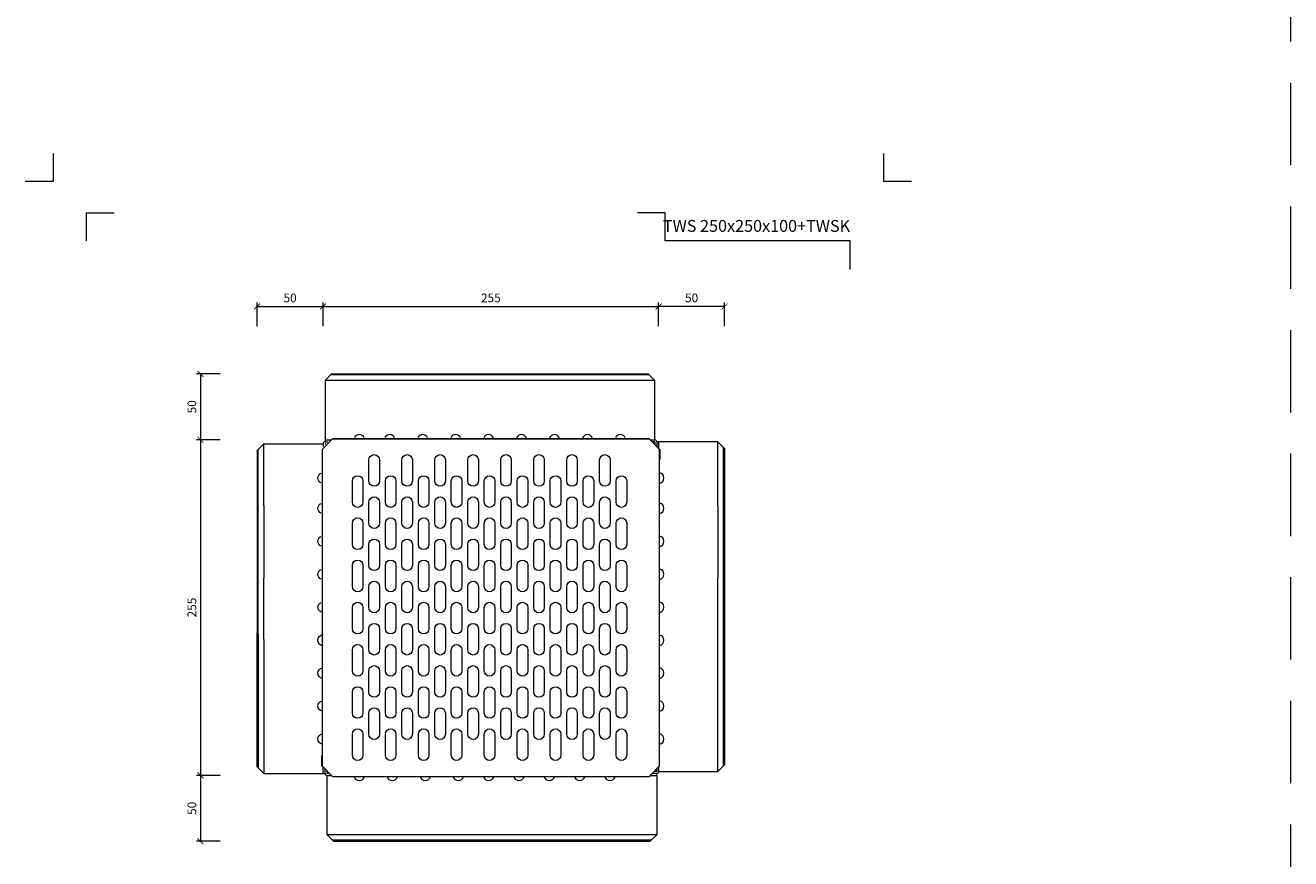
# Model space of a CAD drawing. Units: millimetres. Extents: x 11793 to 22947, y 4980 to 19960.
# Drawn here: x 17287 to 18247, y 7360 to 7992 of the extents above; entities that cross this region are included whole.
import ezdxf
from ezdxf.enums import TextEntityAlignment as Align

# ---------------------------------------------------------------- set-up
doc = ezdxf.new("R2010")
doc.units = ezdxf.units.MM
doc.linetypes.add('HIDDEN2', pattern=[0.1875, 0.125, -0.0625])
doc.layers.get('DEFPOINTS').update_dxf_attribs({"color": 254, "lineweight": 30})
for name, color, linetype, lineweight in [('TOPWET_KOTY', 30, 'Continuous', 13), ('TOPWET_TENKOU', 142, 'Continuous', 13), ('TOPWET_VYKRESOVE_POLE', 254, 'Continuous', 13)]:
    doc.layers.add(name, color=color, linetype=linetype, lineweight=lineweight)
doc.layers.add('Vrstva 4', color=255, linetype='Continuous')
doc.styles.add('BOLD_ARIAL_NARROW', font='ARIALNB.TTF')
doc.styles.add('REGULAR_ARIAL_NARROW', font='ARIALN.TTF', dxfattribs={"height": 1})
doc.dimstyles.new('ISO-TW 1-3', dxfattribs={"dimscale": 3, "dimtxt": 2.2, "dimasz": 1.5, "dimexe": 1, "dimexo": 0, "dimgap": 0.75, "dimtad": 1, "dimdec": 0, "dimtxsty": 'REGULAR_ARIAL_NARROW', "dimblk": 'ARCHTICK', "dimcen": 0.5, "dimclrd": 256, "dimclre": 256, "dimclrt": 256, "dimadec": 0, "dimazin": 0, "dimtfac": 1, "dimtdec": 0, "dimtmove": 1, "dimatfit": 3, "dimldrblk": 'DOT', "dimfxl": 1, "dimtfill": 1, "dimtzin": 0, "dimlwd": -1, "dimlwe": -1, "dimarcsym": 0})

# ---------------------------------------------------------------- blocks, each defined once
blk = doc.blocks.new('*U46')
at = {"layer": 'TOPWET_TENKOU', "ltscale": 40}
for p, q in [((-135.93, 5.25), (-130.93, 10.25)), ((-130.93, 10.25), (109.07, 10.25)), ((109.07, 10.25), (114.07, 5.25)), ((-135.93, 5.25), (-135.93, -39.75)), ((-38.43, 5.25), (-135.93, 5.25)), ((109.89, 9.43), (-131.76, 9.43)), ((16.57, 5.25), (-38.43, 5.25)), ((114.07, 5.25), (16.57, 5.25)), ((-182.43, -42.75), (-187.43, -47.75)), ((-187.43, -47.75), (-187.43, -186.25)), ((-186.61, -187.07), (-186.61, -46.93)), ((-182.43, -42.75), (-137.43, -42.75)), ((-182.43, -89.75), (-182.43, -42.75)), ((-135.93, -39.75), (-135.93, -41.25)), ((-135.93, -39.75), (-130.93, -39.75)), ((-135.93, -41.25), (-133.93, -41.25)), ((-135.93, -42.75), (-135.93, -43.25)), ((-135.93, -42.75), (-135.43, -42.75)), ((110.57, -39.75), (114.07, -39.75)), ((114.07, -41.25), (112.07, -41.25)), ((114.07, -41.25), (114.07, -43.25)), ((115.57, -41.25), (115.57, -44.75)), ((117.07, -41.25), (115.57, -41.25)), ((162.07, -41.25), (117.07, -41.25)), ((162.07, -41.25), (167.07, -46.25)), ((162.07, -89.75), (162.07, -41.25)), ((166.24, -287.07), (166.24, -45.43)), ((167.07, -46.25), (167.07, -286.25)), ((-182.43, -89.75), (-182.43, -144.75)), ((162.07, -89.75), (162.07, -144.75)), ((-182.43, -191.25), (-182.43, -144.75)), ((162.07, -291.25), (162.07, -144.75)), ((-187.43, -287.75), (-187.43, -186.25)), ((-186.61, -187.07), (-186.61, -288.57)), ((-182.43, -191.25), (-182.43, -292.75)), ((-187.43, -287.75), (-182.43, -292.75)), ((-137.43, -292.75), (-137.43, -287.75)), ((162.07, -291.25), (167.07, -286.25)), ((-182.43, -292.75), (-137.43, -292.75)), ((-135.93, -292.75), (-135.93, -289.25)), ((-134.43, -292.75), (-134.43, -290.75)), ((-132.43, -292.75), (-134.43, -292.75)), ((-134.43, -339.25), (-134.43, -294.25)), ((115.57, -292.75), (112.07, -292.75)), ((115.57, -292.75), (112.07, -292.75)), ((115.57, -291.25), (113.57, -291.25)), ((115.57, -291.25), (115.57, -289.25)), ((115.57, -294.25), (115.57, -292.75)), ((-134.43, -339.25), (-129.43, -344.25)), ((115.57, -339.25), (-134.43, -339.25)), ((111.39, -343.43), (-130.26, -343.43)), ((-129.43, -344.25), (110.57, -344.25)), ((110.57, -344.25), (115.57, -339.25))]:
    blk.add_line(p, q, dxfattribs=at)
for points in [[(110.57, -39.75), (114.07, -39.75), (114.07, 5.25)], [(-138.18, -47), (-138.18, -287), (-130.18, -295), (109.82, -295), (117.82, -287), (117.82, -47)], [(-137.43, -42.75), (-137.43, -44.75)], [(-135.93, -39.75), (-132.43, -39.75)], [(117.07, -41.25), (117.07, -46.25)], [(117.57, -46.75), (118.07, -46.75), (118.07, -54.75), (117.82, -54.75)], [(-137.93, -287.25), (-138.43, -287.25), (-138.43, -279.25), (-138.18, -279.25)], [(117.07, -287.75), (117.07, -291.25), (162.07, -291.25)], [(-134.43, -294.25), (-130.93, -294.25)], [(110.07, -294.75), (110.07, -295.25), (102.07, -295.25), (102.07, -295)], [(110.57, -294.25), (115.57, -294.25), (115.57, -339.25)]]:
    blk.add_lwpolyline(points, dxfattribs=at)
at = {"layer": 'TOPWET_TENKOU', "lineweight": 5, "ltscale": 40}
for points in [[(-106.23, -38.25, 0.6742), (-113.64, -38.25)], [(-83.23, -38.25, 0.6742), (-90.64, -38.25)], [(-58.23, -38.25, 0.6742), (-65.64, -38.25)], [(-33.23, -38.25, 0.6742), (-40.64, -38.25)], [(-8.23, -38.25, 0.6742), (-15.64, -38.25)], [(16.77, -38.25, 0.6742), (9.36, -38.25)], [(41.77, -38.25, 0.6742), (34.36, -38.25)], [(66.77, -38.25, 0.6742), (59.36, -38.25)], [(91.77, -38.25, 0.6742), (84.36, -38.25)], [(-138.93, -72.46, -0.6742), (-138.93, -65.04, -0.6742)], [(117.82, -72.68, 0.82717), (117.82, -64.82)], [(-138.93, -95.46, -0.6742), (-138.93, -88.04, -0.6742)], [(117.82, -95.68, 0.82717), (117.82, -87.82)], [(-138.93, -120.46, -0.6742), (-138.93, -113.04, -0.6742)], [(117.82, -120.68, 0.82717), (117.82, -112.82)], [(-138.93, -145.46, -0.6742), (-138.93, -138.04, -0.6742)], [(117.82, -145.68, 0.82717), (117.82, -137.82)], [(-138.93, -170.46, -0.6742), (-138.93, -163.04, -0.6742)], [(117.82, -170.68, 0.82717), (117.82, -162.82)], [(-137.43, -195.75, -0.451416), (-141.4, -191.25, -0.451416)], [(-141.4, -191.25, -0.377964), (-137.43, -187.75)], [(117.82, -195.68, 0.82717), (117.82, -187.82)], [(-138.18, -220.68, -0.82717), (-138.18, -212.82, -0.82717)], [(117.82, -220.68, 0.82717), (117.82, -212.82)], [(-138.18, -245.68, -0.82717), (-138.18, -237.82, -0.82717)], [(117.82, -245.68, 0.82717), (117.82, -237.82)], [(-138.18, -270.68, -0.82717), (-138.18, -262.82, -0.82717)], [(117.82, -270.68, 0.82717), (117.82, -262.82)], [(-113.86, -295, 0.82717), (-106, -295)], [(-88.86, -295, 0.82717), (-81, -295)], [(-63.86, -295, 0.82717), (-56, -295)], [(-38.86, -295, 0.82717), (-31, -295)], [(-15.86, -295, 0.82717), (-8, -295)], [(7.14, -295, 0.82717), (15, -295)], [(30.14, -295, 0.82717), (38, -295)], [(53.14, -295, 0.82717), (61, -295)], [(76.14, -295, 0.82717), (84, -295)]]:
    blk.add_lwpolyline(points, format="xyb", dxfattribs=at)
at = {"layer": 'TOPWET_TENKOU', "ltscale": 40}
blk.add_lwpolyline([(-130.18, -39), (-138.18, -47), (-130.18, -39), (109.82, -39), (117.82, -47), (109.82, -39)], close=True, dxfattribs=at)
at = {"layer": 'TOPWET_TENKOU', "lineweight": 5, "ltscale": 40}
for points in [[(-94.68, -55), (-94.68, -71, -1), (-102.68, -71), (-102.68, -55, -1)], [(-69.68, -55), (-69.68, -71, -1), (-77.68, -71), (-77.68, -55, -1)], [(-44.68, -55), (-44.68, -71, -1), (-52.68, -71), (-52.68, -55, -1)], [(-19.68, -55), (-19.68, -71, -1), (-27.68, -71), (-27.68, -55, -1)], [(5.32, -55), (5.32, -71, -1), (-2.68, -71), (-2.68, -55, -1)], [(30.32, -55), (30.32, -71, -1), (22.32, -71), (22.32, -55, -1)], [(55.32, -55), (55.32, -71, -1), (47.32, -71), (47.32, -55, -1)], [(80.32, -55), (80.32, -71, -1), (72.32, -71), (72.32, -55, -1)], [(-107.18, -71), (-107.18, -87, -1), (-115.18, -87), (-115.18, -71, -1)], [(-82.18, -71), (-82.18, -87, -1), (-90.18, -87), (-90.18, -71, -1)], [(-57.18, -71), (-57.18, -87, -1), (-65.18, -87), (-65.18, -71, -1)], [(-32.18, -71), (-32.18, -87, -1), (-40.18, -87), (-40.18, -71, -1)], [(-7.18, -71), (-7.18, -87, -1), (-15.18, -87), (-15.18, -71, -1)], [(17.82, -71), (17.82, -87, -1), (9.82, -87), (9.82, -71, -1)], [(42.82, -71), (42.82, -87, -1), (34.82, -87), (34.82, -71, -1)], [(67.82, -71), (67.82, -87, -1), (59.82, -87), (59.82, -71, -1)], [(92.82, -71), (92.82, -87, -1), (84.82, -87), (84.82, -71, -1)], [(-94.68, -87), (-94.68, -103, -1), (-102.68, -103), (-102.68, -87, -1)], [(-69.68, -87), (-69.68, -103, -1), (-77.68, -103), (-77.68, -87, -1)], [(-44.68, -87), (-44.68, -103, -1), (-52.68, -103), (-52.68, -87, -1)], [(-19.68, -87), (-19.68, -103, -1), (-27.68, -103), (-27.68, -87, -1)], [(5.32, -87), (5.32, -103, -1), (-2.68, -103), (-2.68, -87, -1)], [(30.32, -87), (30.32, -103, -1), (22.32, -103), (22.32, -87, -1)], [(55.32, -87), (55.32, -103, -1), (47.32, -103), (47.32, -87, -1)], [(80.32, -87), (80.32, -103, -1), (72.32, -103), (72.32, -87, -1)], [(-107.18, -103), (-107.18, -119, -1), (-115.18, -119), (-115.18, -103, -1)], [(-82.18, -103), (-82.18, -119, -1), (-90.18, -119), (-90.18, -103, -1)], [(-57.18, -103), (-57.18, -119, -1), (-65.18, -119), (-65.18, -103, -1)], [(-32.18, -103), (-32.18, -119, -1), (-40.18, -119), (-40.18, -103, -1)], [(-7.18, -103), (-7.18, -119, -1), (-15.18, -119), (-15.18, -103, -1)], [(17.82, -103), (17.82, -119, -1), (9.82, -119), (9.82, -103, -1)], [(42.82, -103), (42.82, -119, -1), (34.82, -119), (34.82, -103, -1)], [(67.82, -103), (67.82, -119, -1), (59.82, -119), (59.82, -103, -1)], [(92.82, -103), (92.82, -119, -1), (84.82, -119), (84.82, -103, -1)], [(-94.68, -119), (-94.68, -135, -1), (-102.68, -135), (-102.68, -119, -1)], [(-69.68, -119), (-69.68, -135, -1), (-77.68, -135), (-77.68, -119, -1)], [(-44.68, -119), (-44.68, -135, -1), (-52.68, -135), (-52.68, -119, -1)], [(-19.68, -119), (-19.68, -135, -1), (-27.68, -135), (-27.68, -119, -1)], [(5.32, -119), (5.32, -135, -1), (-2.68, -135), (-2.68, -119, -1)], [(30.32, -119), (30.32, -135, -1), (22.32, -135), (22.32, -119, -1)], [(55.32, -119), (55.32, -135, -1), (47.32, -135), (47.32, -119, -1)], [(80.32, -119), (80.32, -135, -1), (72.32, -135), (72.32, -119, -1)], [(-107.18, -135), (-107.18, -151, -1), (-115.18, -151), (-115.18, -135, -1)], [(-82.18, -135), (-82.18, -151, -1), (-90.18, -151), (-90.18, -135, -1)], [(-57.18, -135), (-57.18, -151, -1), (-65.18, -151), (-65.18, -135, -1)], [(-32.18, -135), (-32.18, -151, -1), (-40.18, -151), (-40.18, -135, -1)], [(-7.18, -135), (-7.18, -151, -1), (-15.18, -151), (-15.18, -135, -1)], [(17.82, -135), (17.82, -151, -1), (9.82, -151), (9.82, -135, -1)], [(42.82, -135), (42.82, -151, -1), (34.82, -151), (34.82, -135, -1)], [(67.82, -135), (67.82, -151, -1), (59.82, -151), (59.82, -135, -1)], [(92.82, -135), (92.82, -151, -1), (84.82, -151), (84.82, -135, -1)], [(-94.68, -151), (-94.68, -167, -1), (-102.68, -167), (-102.68, -151, -1)], [(-69.68, -151), (-69.68, -167, -1), (-77.68, -167), (-77.68, -151, -1)], [(-44.68, -151), (-44.68, -167, -1), (-52.68, -167), (-52.68, -151, -1)], [(-19.68, -151), (-19.68, -167, -1), (-27.68, -167), (-27.68, -151, -1)], [(5.32, -151), (5.32, -167, -1), (-2.68, -167), (-2.68, -151, -1)], [(30.32, -151), (30.32, -167, -1), (22.32, -167), (22.32, -151, -1)], [(55.32, -151), (55.32, -167, -1), (47.32, -167), (47.32, -151, -1)], [(80.32, -151), (80.32, -167, -1), (72.32, -167), (72.32, -151, -1)], [(-107.18, -167), (-107.18, -183, -1), (-115.18, -183), (-115.18, -167, -1)], [(-82.18, -167), (-82.18, -183, -1), (-90.18, -183), (-90.18, -167, -1)], [(-57.18, -167), (-57.18, -183, -1), (-65.18, -183), (-65.18, -167, -1)], [(-32.18, -167), (-32.18, -183, -1), (-40.18, -183), (-40.18, -167, -1)], [(-7.18, -167), (-7.18, -183, -1), (-15.18, -183), (-15.18, -167, -1)], [(17.82, -167), (17.82, -183, -1), (9.82, -183), (9.82, -167, -1)], [(42.82, -167), (42.82, -183, -1), (34.82, -183), (34.82, -167, -1)], [(67.82, -167), (67.82, -183, -1), (59.82, -183), (59.82, -167, -1)], [(92.82, -167), (92.82, -183, -1), (84.82, -183), (84.82, -167, -1)], [(-94.68, -183), (-94.68, -199, -1), (-102.68, -199), (-102.68, -183, -1)], [(-69.68, -183), (-69.68, -199, -1), (-77.68, -199), (-77.68, -183, -1)], [(-44.68, -183), (-44.68, -199, -1), (-52.68, -199), (-52.68, -183, -1)], [(-19.68, -183), (-19.68, -199, -1), (-27.68, -199), (-27.68, -183, -1)], [(5.32, -183), (5.32, -199, -1), (-2.68, -199), (-2.68, -183, -1)], [(30.32, -183), (30.32, -199, -1), (22.32, -199), (22.32, -183, -1)], [(55.32, -183), (55.32, -199, -1), (47.32, -199), (47.32, -183, -1)], [(80.32, -183), (80.32, -199, -1), (72.32, -199), (72.32, -183, -1)], [(-107.18, -199), (-107.18, -215, -1), (-115.18, -215), (-115.18, -199, -1)], [(-82.18, -199), (-82.18, -215, -1), (-90.18, -215), (-90.18, -199, -1)], [(-57.18, -199), (-57.18, -215, -1), (-65.18, -215), (-65.18, -199, -1)], [(-32.18, -199), (-32.18, -215, -1), (-40.18, -215), (-40.18, -199, -1)], [(-7.18, -199), (-7.18, -215, -1), (-15.18, -215), (-15.18, -199, -1)], [(17.82, -199), (17.82, -215, -1), (9.82, -215), (9.82, -199, -1)], [(42.82, -199), (42.82, -215, -1), (34.82, -215), (34.82, -199, -1)], [(67.82, -199), (67.82, -215, -1), (59.82, -215), (59.82, -199, -1)], [(92.82, -199), (92.82, -215, -1), (84.82, -215), (84.82, -199, -1)], [(-94.68, -215), (-94.68, -231, -1), (-102.68, -231), (-102.68, -215, -1)], [(-69.68, -215), (-69.68, -231, -1), (-77.68, -231), (-77.68, -215, -1)], [(-44.68, -215), (-44.68, -231, -1), (-52.68, -231), (-52.68, -215, -1)], [(-19.68, -215), (-19.68, -231, -1), (-27.68, -231), (-27.68, -215, -1)], [(5.32, -215), (5.32, -231, -1), (-2.68, -231), (-2.68, -215, -1)], [(30.32, -215), (30.32, -231, -1), (22.32, -231), (22.32, -215, -1)], [(55.32, -215), (55.32, -231, -1), (47.32, -231), (47.32, -215, -1)], [(80.32, -215), (80.32, -231, -1), (72.32, -231), (72.32, -215, -1)], [(-107.18, -231), (-107.18, -247, -1), (-115.18, -247), (-115.18, -231, -1)], [(-82.18, -231), (-82.18, -247, -1), (-90.18, -247), (-90.18, -231, -1)], [(-57.18, -231), (-57.18, -247, -1), (-65.18, -247), (-65.18, -231, -1)], [(-32.18, -231), (-32.18, -247, -1), (-40.18, -247), (-40.18, -231, -1)], [(-7.18, -231), (-7.18, -247, -1), (-15.18, -247), (-15.18, -231, -1)], [(17.82, -231), (17.82, -247, -1), (9.82, -247), (9.82, -231, -1)], [(42.82, -231), (42.82, -247, -1), (34.82, -247), (34.82, -231, -1)], [(67.82, -231), (67.82, -247, -1), (59.82, -247), (59.82, -231, -1)], [(92.82, -231), (92.82, -247, -1), (84.82, -247), (84.82, -231, -1)], [(-94.68, -247), (-94.68, -263, -1), (-102.68, -263), (-102.68, -247, -1)], [(-69.68, -247), (-69.68, -263, -1), (-77.68, -263), (-77.68, -247, -1)], [(-44.68, -247), (-44.68, -263, -1), (-52.68, -263), (-52.68, -247, -1)], [(-19.68, -247), (-19.68, -263, -1), (-27.68, -263), (-27.68, -247, -1)], [(5.32, -247), (5.32, -263, -1), (-2.68, -263), (-2.68, -247, -1)], [(30.32, -247), (30.32, -263, -1), (22.32, -263), (22.32, -247, -1)], [(55.32, -247), (55.32, -263, -1), (47.32, -263), (47.32, -247, -1)], [(80.32, -247), (80.32, -263, -1), (72.32, -263), (72.32, -247, -1)], [(-107.18, -263), (-107.18, -279, -1), (-115.18, -279), (-115.18, -263, -1)], [(-82.18, -263), (-82.18, -279, -1), (-90.18, -279), (-90.18, -263, -1)], [(-57.18, -263), (-57.18, -279, -1), (-65.18, -279), (-65.18, -263, -1)], [(-32.18, -263), (-32.18, -279, -1), (-40.18, -279), (-40.18, -263, -1)], [(-7.18, -263), (-7.18, -279, -1), (-15.18, -279), (-15.18, -263, -1)], [(17.82, -263), (17.82, -279, -1), (9.82, -279), (9.82, -263, -1)], [(42.82, -263), (42.82, -279, -1), (34.82, -279), (34.82, -263, -1)], [(67.82, -263), (67.82, -279, -1), (59.82, -279), (59.82, -263, -1)], [(92.82, -263), (92.82, -279, -1), (84.82, -279), (84.82, -263, -1)]]:
    blk.add_lwpolyline(points, format="xyb", close=True, dxfattribs=at)
at = {"layer": 'TOPWET_TENKOU', "ltscale": 40}
for points in [[(115.57, -294.25), (115.57, -292.75, 0.414214), (117.07, -291.25), (117.07, -287.75)], [(-137.43, -292.75), (-135.93, -292.75, 0.414214), (-134.43, -294.25), (-130.93, -294.25)]]:
    blk.add_lwpolyline(points, format="xyb", dxfattribs=at)
for centre, start, end in [((-135.93, -42.75), 90, 180), ((114.07, -41.25), 0, 90)]:
    blk.add_arc(centre, 1.5, start, end, dxfattribs=at)
blk = doc.blocks.new('_ArchTick')
at = {"color": 0, "linetype": 'ByBlock', "const_width": 0.15}
blk.add_lwpolyline([(-0.5, -0.5), (0.5, 0.5)], dxfattribs=at)
blk = doc.blocks.new('*D266')
at = {"layer": 'DEFPOINTS', "color": 0, "ltscale": 10, "transparency": 16777216}
for p in [(17513.2, 7778.62), (17463.2, 7669.5), (17513.2, 7674.5)]:
    blk.add_point(p, dxfattribs=at)
at = {"layer": 'TOPWET_KOTY', "ltscale": 10, "transparency": 16777216}
for p, q in [((17463.2, 7763.62), (17463.2, 7781.62)), ((17463.2, 7778.62), (17513.2, 7778.62)), ((17513.2, 7763.62), (17513.2, 7781.62))]:
    blk.add_line(p, q, dxfattribs=at)
at = {"layer": 'TOPWET_KOTY', "ltscale": 10, "transparency": 16777216, "xscale": 4.5, "yscale": 4.5, "zscale": 4.5, "rotation": 180}
blk.add_blockref('_ArchTick', (17463.2, 7778.62), dxfattribs=at)
at = {"layer": 'TOPWET_KOTY', "ltscale": 10, "transparency": 16777216, "xscale": 4.5, "yscale": 4.5, "zscale": 4.5}
blk.add_blockref('_ArchTick', (17513.2, 7778.62), dxfattribs=at)
at = {"layer": 'TOPWET_KOTY', "ltscale": 10, "transparency": 16777216, "insert": (17488.2, 7784.24), "char_height": 6.6, "attachment_point": 5, "style": 'REGULAR_ARIAL_NARROW', "bg_fill": 3, "box_fill_scale": 1.1, "bg_fill_color": 256, "bg_fill_true_color": 13158600, "bg_fill_transparency": 0}
blk.add_mtext('50', dxfattribs=at)
blk = doc.blocks.new('_Dot')
at = {"color": 0, "linetype": 'ByBlock', "lineweight": -2}
blk.add_line((-0.5, 0), (-1, 0), dxfattribs=at)
at = {"color": 0, "linetype": 'ByBlock', "const_width": 0.5}
blk.add_lwpolyline([(-0.25, 0, 1), (0.25, 0, 1)], format="xyb", close=True, dxfattribs=at)
blk = doc.blocks.new('*D267')
at = {"layer": 'DEFPOINTS', "color": 0, "ltscale": 10, "transparency": 16777216}
for p in [(17767.7, 7778.62), (17513.2, 7674.5), (17767.7, 7676)]:
    blk.add_point(p, dxfattribs=at)
at = {"layer": 'TOPWET_KOTY', "ltscale": 10, "transparency": 16777216}
for p, q in [((17513.2, 7763.62), (17513.2, 7781.62)), ((17513.2, 7778.62), (17767.7, 7778.62)), ((17767.7, 7763.62), (17767.7, 7781.62))]:
    blk.add_line(p, q, dxfattribs=at)
at = {"layer": 'TOPWET_KOTY', "ltscale": 10, "transparency": 16777216, "xscale": 4.5, "yscale": 4.5, "zscale": 4.5, "rotation": 180}
blk.add_blockref('_ArchTick', (17513.2, 7778.62), dxfattribs=at)
at = {"layer": 'TOPWET_KOTY', "ltscale": 10, "transparency": 16777216, "xscale": 4.5, "yscale": 4.5, "zscale": 4.5}
blk.add_blockref('_ArchTick', (17767.7, 7778.62), dxfattribs=at)
at = {"layer": 'TOPWET_KOTY', "ltscale": 10, "transparency": 16777216, "insert": (17640.45, 7784.24), "char_height": 6.6, "attachment_point": 5, "style": 'REGULAR_ARIAL_NARROW', "bg_fill": 3, "box_fill_scale": 1.1, "bg_fill_color": 256, "bg_fill_true_color": 13158600, "bg_fill_transparency": 0}
blk.add_mtext('255', dxfattribs=at)
blk = doc.blocks.new('*D268')
at = {"layer": 'DEFPOINTS', "color": 0, "ltscale": 10, "transparency": 16777216}
for p in [(17767.7, 7778.62), (17767.7, 7676), (17817.7, 7671)]:
    blk.add_point(p, dxfattribs=at)
at = {"layer": 'TOPWET_KOTY', "ltscale": 10, "transparency": 16777216}
for p, q in [((17767.7, 7763.62), (17767.7, 7781.62)), ((17817.7, 7778.62), (17767.7, 7778.62)), ((17817.7, 7763.62), (17817.7, 7781.62))]:
    blk.add_line(p, q, dxfattribs=at)
at = {"layer": 'TOPWET_KOTY', "ltscale": 10, "transparency": 16777216, "xscale": 4.5, "yscale": 4.5, "zscale": 4.5, "rotation": 180}
blk.add_blockref('_ArchTick', (17767.7, 7778.62), dxfattribs=at)
at = {"layer": 'TOPWET_KOTY', "ltscale": 10, "transparency": 16777216, "xscale": 4.5, "yscale": 4.5, "zscale": 4.5}
blk.add_blockref('_ArchTick', (17817.7, 7778.62), dxfattribs=at)
at = {"layer": 'TOPWET_KOTY', "ltscale": 10, "transparency": 16777216, "insert": (17792.7, 7784.24), "char_height": 6.6, "attachment_point": 5, "style": 'REGULAR_ARIAL_NARROW', "bg_fill": 3, "box_fill_scale": 1.1, "bg_fill_color": 256, "bg_fill_true_color": 13158600, "bg_fill_transparency": 0}
blk.add_mtext('50', dxfattribs=at)
blk = doc.blocks.new('*D278')
at = {"layer": 'DEFPOINTS', "color": 0, "ltscale": 10, "transparency": 16777216}
for p in [(17519.7, 7727.5), (17420.2, 7677.5), (17514.7, 7677.5)]:
    blk.add_point(p, dxfattribs=at)
at = {"layer": 'TOPWET_KOTY', "ltscale": 10, "transparency": 16777216}
for p, q in [((17435.2, 7727.5), (17417.2, 7727.5)), ((17420.2, 7727.5), (17420.2, 7677.5)), ((17435.2, 7677.5), (17417.2, 7677.5))]:
    blk.add_line(p, q, dxfattribs=at)
at = {"layer": 'TOPWET_KOTY', "ltscale": 10, "transparency": 16777216, "xscale": 4.5, "yscale": 4.5, "zscale": 4.5}
for p, rotation in [((17420.2, 7727.5), 90), ((17420.2, 7677.5), 270)]:
    blk.add_blockref('_ArchTick', p, dxfattribs=dict(at, rotation=rotation))
at = {"layer": 'TOPWET_KOTY', "ltscale": 10, "transparency": 16777216, "insert": (17414.58, 7702.5), "char_height": 6.6, "attachment_point": 5, "rotation": 90, "style": 'REGULAR_ARIAL_NARROW', "bg_fill": 3, "box_fill_scale": 1.1, "bg_fill_color": 256, "bg_fill_true_color": 13158600, "bg_fill_transparency": 0}
blk.add_mtext('50', dxfattribs=at)
blk = doc.blocks.new('*D279')
at = {"layer": 'DEFPOINTS', "color": 0, "ltscale": 10, "transparency": 16777216}
for p in [(17514.7, 7677.5), (17420.2, 7423), (17516.2, 7423)]:
    blk.add_point(p, dxfattribs=at)
at = {"layer": 'TOPWET_KOTY', "ltscale": 10, "transparency": 16777216}
for p, q in [((17435.2, 7677.5), (17417.2, 7677.5)), ((17420.2, 7677.5), (17420.2, 7423)), ((17435.2, 7423), (17417.2, 7423))]:
    blk.add_line(p, q, dxfattribs=at)
at = {"layer": 'TOPWET_KOTY', "ltscale": 10, "transparency": 16777216, "xscale": 4.5, "yscale": 4.5, "zscale": 4.5}
for p, rotation in [((17420.2, 7677.5), 90), ((17420.2, 7423), 270)]:
    blk.add_blockref('_ArchTick', p, dxfattribs=dict(at, rotation=rotation))
at = {"layer": 'TOPWET_KOTY', "ltscale": 10, "transparency": 16777216, "insert": (17414.58, 7550.25), "char_height": 6.6, "attachment_point": 5, "rotation": 90, "style": 'REGULAR_ARIAL_NARROW', "bg_fill": 3, "box_fill_scale": 1.1, "bg_fill_color": 256, "bg_fill_true_color": 13158600, "bg_fill_transparency": 0}
blk.add_mtext('255', dxfattribs=at)
blk = doc.blocks.new('*D280')
at = {"layer": 'DEFPOINTS', "color": 0, "ltscale": 10, "transparency": 16777216}
for p in [(17516.2, 7423), (17420.2, 7373), (17521.2, 7373)]:
    blk.add_point(p, dxfattribs=at)
at = {"layer": 'TOPWET_KOTY', "ltscale": 10, "transparency": 16777216}
for p, q in [((17435.2, 7423), (17417.2, 7423)), ((17420.2, 7423), (17420.2, 7373)), ((17435.2, 7373), (17417.2, 7373))]:
    blk.add_line(p, q, dxfattribs=at)
at = {"layer": 'TOPWET_KOTY', "ltscale": 10, "transparency": 16777216, "xscale": 4.5, "yscale": 4.5, "zscale": 4.5}
for p, rotation in [((17420.2, 7423), 90), ((17420.2, 7373), 270)]:
    blk.add_blockref('_ArchTick', p, dxfattribs=dict(at, rotation=rotation))
at = {"layer": 'TOPWET_KOTY', "ltscale": 10, "transparency": 16777216, "insert": (17414.58, 7398), "char_height": 6.6, "attachment_point": 5, "rotation": 90, "style": 'REGULAR_ARIAL_NARROW', "bg_fill": 3, "box_fill_scale": 1.1, "bg_fill_color": 256, "bg_fill_true_color": 13158600, "bg_fill_transparency": 0}
blk.add_mtext('50', dxfattribs=at)
blk = doc.blocks.new('razitko')
at = {"layer": 'Vrstva 4', "color": 8, "lineweight": 5, "ltscale": 0.2, "true_color": 0x828282}
for points in [[(-913.77, 17408.03), (-913.77, 17387.03), (-934.77, 17387.03)], [(-888.27, 17342.03), (-888.27, 17363.03), (-867.27, 17363.03)]]:
    blk.add_lwpolyline(points, dxfattribs=at)
at = {"layer": 'Vrstva 4', "color": 8, "lineweight": 5, "ltscale": 0.5, "true_color": 0x828282}
for points in [[(-262.77, 17387.03), (-283.77, 17387.03), (-283.77, 17408.03)], [(-309.27, 17320.16), (-309.27, 17342.03), (-449.43, 17342.03), (-449.43, 17363.03), (-470.43, 17363.03)]]:
    blk.add_lwpolyline(points, dxfattribs=at)
at = {"color": 7}
for tag, height, style, p in [('01_OZNAČENÍ_VÝKRESU', 9, 'BOLD_ARIAL_NARROW', (-309.27, 17348.73)), ('08_REZERVNÍ_POLE', 6.75, 'REGULAR_ARIAL_NARROW', (-556.28, 16534.52))]:
    blk.add_attdef(tag, text='', height=height, dxfattribs=dict(at, style=style)).set_placement(p, align=Align.RIGHT)
for tag, p, style in [('02_NADPIS_HLAVNÍ', (-813.79, 16583.2), 'BOLD_ARIAL_NARROW'), ('03_TYP', (-813.79, 16567.01), 'BOLD_ARIAL_NARROW'), ('05_MĚŘÍTKO', (-595.66, 16567.01), 'REGULAR_ARIAL_NARROW'), ('04_KÓD_NEBO_PODNADPIS', (-818.08, 16550.71), 'REGULAR_ARIAL_NARROW'), ('07_MATERIÁL', (-595.66, 16550.71), 'REGULAR_ARIAL_NARROW'), ('06_MANŽETA', (-860.04, 16535.54), 'REGULAR_ARIAL_NARROW')]:
    blk.add_attdef(tag, p, '', height=6.75, dxfattribs=dict(at, style=style))

msp = doc.modelspace()

# ---------------------------------------------------------------- linework, layer by layer
at = {"layer": 'DEFPOINTS', "linetype": 'HIDDEN2', "lineweight": 5, "ltscale": 500}
msp.add_line((18247.03, 4979.5), (18247.03, 19959.5), dxfattribs=at)

# ---------------------------------------------------------------- block references
at = {"layer": 'TOPWET_KOTY', "ltscale": 40}
msp.add_blockref('*U46', (17650.64, 7717.25), dxfattribs=at)

# ---------------------------------------------------------------- next in the draw order: dimensions: what is measured, and where the dimension line sits
at = {"layer": 'TOPWET_KOTY', "ltscale": 10}
dim = msp.add_linear_dim(base=(17513.2, 7778.62), p1=(17463.2, 7669.5), p2=(17513.2, 7674.5), dimstyle='ISO-TW 1-3', override={"dimfxl": 5, "dimfxlon": 1}, dxfattribs=at)
dim.commit()
dim.dimension.update_dxf_attribs({"geometry": '*D266', "text_midpoint": (17488.2, 7784.24)})

# ---------------------------------------------------------------- next in the draw order: dimensions: what is measured, and where the dimension line sits
dim = msp.add_linear_dim(base=(17767.70269245, 7778.61921433), p1=(17513.20269245, 7674.50084206), p2=(17767.70269245, 7676.00084206), dimstyle='ISO-TW 1-3', override={"dimfxl": 5, "dimfxlon": 1}, dxfattribs=at)
dim.commit()
dim.dimension.update_dxf_attribs({"geometry": '*D267', "text_midpoint": (17640.45269245, 7784.24124708)})

# ---------------------------------------------------------------- next in the draw order: dimensions: what is measured, and where the dimension line sits
dim = msp.add_linear_dim(base=(17767.7, 7778.62), p1=(17817.7, 7671), p2=(17767.7, 7676), dimstyle='ISO-TW 1-3', override={"dimfxl": 5, "dimfxlon": 1}, dxfattribs=at)
dim.commit()
dim.dimension.update_dxf_attribs({"geometry": '*D268', "text_midpoint": (17792.7, 7784.24)})
dim = msp.add_linear_dim(base=(17420.2, 7677.5), p1=(17519.7, 7727.5), p2=(17514.7, 7677.5), angle=90, dimstyle='ISO-TW 1-3', override={"dimfxl": 5, "dimfxlon": 1}, dxfattribs=at)
dim.commit()
dim.dimension.update_dxf_attribs({"geometry": '*D278', "text_midpoint": (17414.58, 7702.5)})

# ---------------------------------------------------------------- next in the draw order: dimensions: what is measured, and where the dimension line sits
dim = msp.add_linear_dim(base=(17420.20269245, 7423.00084206), p1=(17514.70269245, 7677.50084206), p2=(17516.20269245, 7423.00084206), angle=90, dimstyle='ISO-TW 1-3', override={"dimfxl": 5, "dimfxlon": 1}, dxfattribs=at)
dim.commit()
dim.dimension.update_dxf_attribs({"geometry": '*D279', "text_midpoint": (17414.58065971, 7550.25084206)})

# ---------------------------------------------------------------- next in the draw order: dimensions: what is measured, and where the dimension line sits
dim = msp.add_linear_dim(base=(17420.2, 7373), p1=(17516.2, 7423), p2=(17521.2, 7373), angle=90, dimstyle='ISO-TW 1-3', override={"dimfxl": 5, "dimfxlon": 1}, dxfattribs=at)
dim.commit()
dim.dimension.update_dxf_attribs({"geometry": '*D280', "text_midpoint": (17414.58, 7398)})

# ---------------------------------------------------------------- next in the draw order: block references
at = {"layer": 'TOPWET_VYKRESOVE_POLE'}
ref = msp.add_blockref('razitko', (18222.16, -9513.53), dxfattribs=at)
ref.add_attrib('01_OZNAČENÍ_VÝKRESU', 'TWS 250x250x100+TWSK', dxfattribs={"layer": '0', "color": 7, "height": 9, "style": 'BOLD_ARIAL_NARROW'}).set_placement((17912.89, 7835.2), align=Align.RIGHT)

doc.saveas('drawing.dxf')
